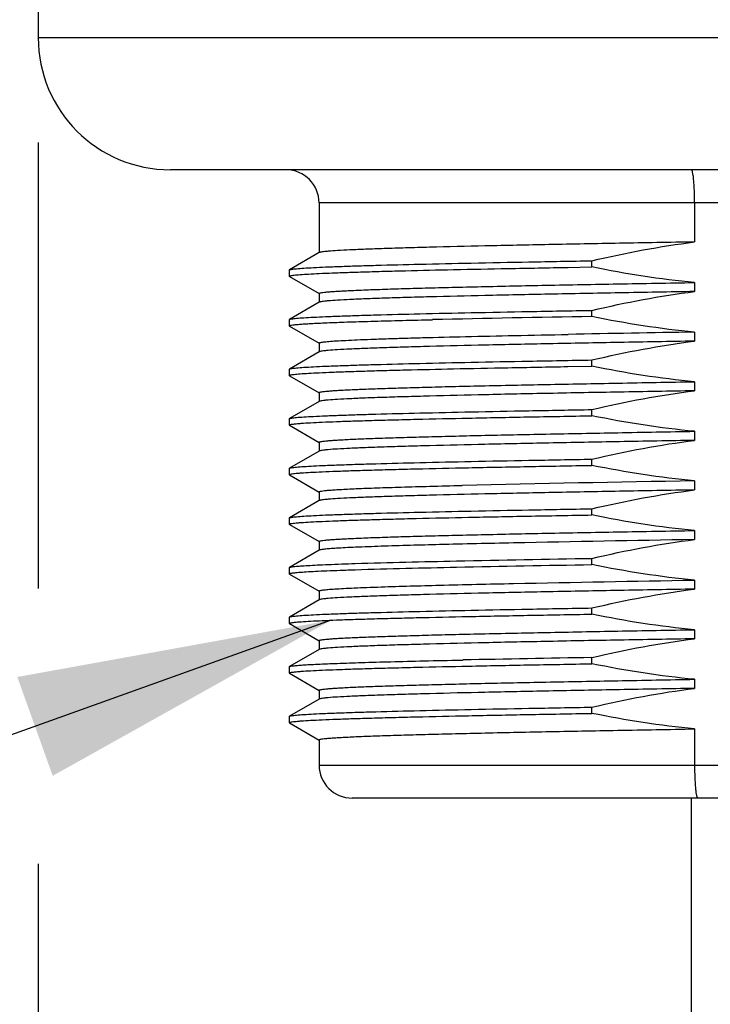
# Model space of a CAD drawing. Units: inches. Extents: x 0.4 to 16.6, y 0.6 to 10.4.
# Drawn here: x 4.9 to 5.3, y 5.1 to 5.7 of the extents above; entities that cross this region are included whole.
import ezdxf

# ---------------------------------------------------------------- set-up
doc = ezdxf.new("R2010")
doc.units = ezdxf.units.IN
doc.header["$LTSCALE"] = 0.935
doc.header["$MEASUREMENT"] = 0
doc.layers.get('0').update_dxf_attribs({"linetype": 'CONTINUOUS'})
for name, color, linetype in [('02___PRT_ALL_AXES', 7, 'CONTINUOUS'), ('NOTES', 7, 'CONTINUOUS'), ('SCHEME_DIMS', 7, 'CONTINUOUS')]:
    doc.layers.add(name, color=color, linetype=linetype)
doc.dimstyles.new('DIMSTYLE_2', dxfattribs={"dimtxt": 0.1, "dimasz": 0.1875, "dimexe": 0.125, "dimexo": 0.0625, "dimgap": 0.1, "dimtad": 0, "dimtih": 1, "dimtoh": 1, "dimdec": 1, "dimlfac": 2, "dimzin": 4, "dimdsep": 46, "dimtxsty": 'STANDARD', "dimblk": '_FILLED', "dimblk1": '_FILLED', "dimblk2": '_FILLED', "dimcen": 0.09, "dimadec": 0, "dimazin": 0, "dimtp": 0.1, "dimtm": 0.1, "dimtfac": 1, "dimtdec": 1, "dimtofl": 0, "dimtmove": 0, "dimatfit": 3, "dimldrblk": '_FILLED', "dimfxl": 1, "dimtolj": 1, "dimtzin": 4, "dimarcsym": 0})
doc.dimstyles.get("Standard").update_dxf_attribs({"dimtxt": 0.1, "dimasz": 0.1875, "dimexe": 0.125, "dimexo": 0.0625, "dimgap": 0.09, "dimtad": 0, "dimtih": 1, "dimtoh": 1, "dimzin": 4, "dimdsep": 46, "dimtxsty": 'STANDARD', "dimblk": '_FILLED', "dimblk1": '_FILLED', "dimblk2": '_FILLED', "dimcen": 0.09, "dimadec": 0, "dimazin": 0, "dimtol": 1, "dimtp": 0.01, "dimtm": 0.01, "dimtfac": 1, "dimtofl": 0, "dimtmove": 0, "dimatfit": 3, "dimldrblk": '_FILLED', "dimfxl": 1, "dimtolj": 1, "dimtzin": 4, "dimarcsym": 0})

# ---------------------------------------------------------------- blocks, each defined once
blk = doc.blocks.new('_FILLED')
at = {"color": 0, "linetype": 'BYBLOCK'}
blk.add_solid([(0, 0), (-1, 0.1667), (-1, -0.1667)], dxfattribs=at)
blk = doc.blocks.new('*D1')
at = {"layer": 'SCHEME_DIMS', "color": 7, "linetype": 'CONTINUOUS'}
for p, q in [((4.86457, 5.58109), (4.86457, 5.3156)), ((5.7504, 5.58109), (5.7504, 4.03828)), ((4.86457, 5.15169), (4.86457, 4.03828)), ((4.86457, 4.16328), (4.46457, 4.16328)), ((5.7504, 4.16328), (6.1504, 4.16328))]:
    blk.add_line(p, q, dxfattribs=at)
at = {"layer": 'SCHEME_DIMS', "color": 7, "linetype": 'CONTINUOUS', "xscale": 0.1875, "yscale": 0.1875, "zscale": 0.1875}
blk.add_blockref('_FILLED', (4.86457, 4.16328), dxfattribs=at)
at = {"layer": 'SCHEME_DIMS', "color": 7, "linetype": 'CONTINUOUS', "xscale": 0.1875, "yscale": 0.1875, "zscale": 0.1875, "rotation": 180}
blk.add_blockref('_FILLED', (5.7504, 4.16328), dxfattribs=at)
at = {"layer": 'SCHEME_DIMS', "color": 7, "linetype": 'CONTINUOUS', "insert": (5.10749, 4.21328), "char_height": 0.1, "width": 0.6, "attachment_point": 2, "line_spacing_factor": 0.9}
blk.add_mtext('45\\P[1.77]', dxfattribs=at)

msp = doc.modelspace()

# ---------------------------------------------------------------- linework, layer by layer
at = {"color": 7, "linetype": 'CONTINUOUS'}
for p, q in [((5.58308, 5.54517), (5.0319, 5.54517)), ((5.25564, 5.54517), (5.25564, 5.5219)), ((5.03202, 5.51555), (5.01429, 5.50531)), ((5.01418, 5.50518), (5.01418, 5.50149)), ((5.01429, 5.50136), (5.03202, 5.49112)), ((5.03202, 5.48602), (5.01429, 5.47578)), ((5.01418, 5.47565), (5.01418, 5.47196)), ((5.01429, 5.47183), (5.03202, 5.4616)), ((5.03202, 5.45649), (5.01429, 5.44626)), ((5.01418, 5.44613), (5.01418, 5.44244)), ((5.01429, 5.4423), (5.03202, 5.43207)), ((5.03202, 5.42697), (5.01429, 5.41673)), ((5.01418, 5.4166), (5.01418, 5.41291)), ((5.01429, 5.41278), (5.03202, 5.40254)), ((5.03202, 5.39744), (5.01429, 5.3872)), ((5.01418, 5.38707), (5.01418, 5.38338)), ((5.01429, 5.38325), (5.03202, 5.37301)), ((5.03202, 5.36791), (5.01429, 5.35767)), ((5.01418, 5.35754), (5.01418, 5.35385)), ((5.01429, 5.35372), (5.03202, 5.34349)), ((5.03202, 5.33838), (5.01429, 5.32815)), ((5.01418, 5.32802), (5.01418, 5.32432)), ((5.01429, 5.32419), (5.03202, 5.31396)), ((5.03202, 5.30886), (5.01429, 5.29862)), ((5.01418, 5.29849), (5.01418, 5.2948)), ((5.01429, 5.29467), (5.03202, 5.28443)), ((5.03202, 5.27933), (5.01429, 5.26909)), ((5.01418, 5.26896), (5.01418, 5.26527)), ((5.01429, 5.26514), (5.03202, 5.2549)), ((5.03202, 5.2498), (5.01429, 5.23956)), ((5.01418, 5.23943), (5.01418, 5.23574)), ((5.01429, 5.23561), (5.03202, 5.22537)), ((5.25564, 5.23201), (5.25564, 5.21052)), ((5.0319, 5.21052), (5.58308, 5.21052)), ((5.56339, 5.19084), (5.05158, 5.19084))]:
    msp.add_line(p, q, dxfattribs=at)
for centre, start, end in [((5.01221, 5.54517), 0, 90), ((5.05158, 5.21052), 180, 270)]:
    msp.add_arc(centre, 0.01969, start, end, dxfattribs=at)
for points, knots in [([(5.25564, 5.54517), (5.25564, 5.54768), (5.25557, 5.55134), (5.25535, 5.55598), (5.25512, 5.55893), (5.25487, 5.56133), (5.25455, 5.56318), (5.2543, 5.56421), (5.25397, 5.56485), (5.2538, 5.56485)], [0, 0, 0, 0, 0.378745, 0.549787, 0.699768, 0.8232, 0.915568, 0.974112, 1, 1, 1, 1]), ([(5.25564, 5.21052), (5.25564, 5.208), (5.2557, 5.20435), (5.25593, 5.19971), (5.25616, 5.19675), (5.25642, 5.19436), (5.25675, 5.19251), (5.25701, 5.19146), (5.25736, 5.19084), (5.25754, 5.19084)], [0, 0, 0, 0, 0.378332, 0.549183, 0.698993, 0.822297, 0.914627, 0.973336, 1, 1, 1, 1])]:
    msp.add_open_spline(points, degree=3, knots=knots, dxfattribs=at)
at = {"layer": '02___PRT_ALL_AXES', "color": 7, "linetype": 'CONTINUOUS'}
for p, q in [((4.86457, 5.86013), (4.86457, 5.64359)), ((4.86457, 5.64359), (5.7504, 5.64359)), ((5.67166, 5.56485), (4.94331, 5.56485)), ((5.0319, 5.54517), (5.0319, 5.51541)), ((5.1945, 5.50701), (5.1945, 5.5107)), ((5.01418, 5.50518), (5.01429, 5.50531)), ((5.18026, 5.50676), (5.1945, 5.50701)), ((5.01429, 5.50136), (5.01418, 5.50149)), ((5.25564, 5.49775), (5.25564, 5.49237)), ((5.0319, 5.49126), (5.0319, 5.48588)), ((5.1945, 5.47749), (5.1945, 5.48118)), ((5.01418, 5.47565), (5.01429, 5.47578)), ((5.09524, 5.47554), (5.09952, 5.47564)), ((5.01429, 5.47183), (5.01418, 5.47196)), ((5.25564, 5.46823), (5.25564, 5.46285)), ((5.0319, 5.46173), (5.0319, 5.45635)), ((5.1945, 5.44796), (5.1945, 5.45165)), ((5.01418, 5.44613), (5.01429, 5.44626)), ((5.18014, 5.44771), (5.1945, 5.44796)), ((5.01429, 5.4423), (5.01418, 5.44244)), ((5.25564, 5.4387), (5.25564, 5.43332)), ((5.0319, 5.43221), (5.0319, 5.42683)), ((5.1945, 5.41843), (5.1945, 5.42212)), ((5.01418, 5.4166), (5.01429, 5.41673)), ((5.01429, 5.41278), (5.01418, 5.41291)), ((5.25564, 5.40917), (5.25564, 5.40379)), ((5.0319, 5.40268), (5.0319, 5.3973)), ((5.01418, 5.38707), (5.01429, 5.3872)), ((5.1945, 5.3889), (5.1945, 5.39259)), ((5.01429, 5.38325), (5.01418, 5.38338)), ((5.11693, 5.37695), (5.11719, 5.37695)), ((5.25564, 5.37964), (5.25564, 5.37426)), ((5.0319, 5.37315), (5.0319, 5.36777)), ((5.01418, 5.35754), (5.01429, 5.35767)), ((5.1945, 5.35938), (5.1945, 5.36307)), ((5.01429, 5.35372), (5.01418, 5.35385)), ((5.25564, 5.35012), (5.25564, 5.34474)), ((5.0319, 5.34362), (5.0319, 5.33824)), ((5.1945, 5.32985), (5.1945, 5.33354)), ((5.01418, 5.32802), (5.01429, 5.32815)), ((5.01429, 5.32419), (5.01418, 5.32432)), ((5.25564, 5.32059), (5.25564, 5.31521)), ((5.0319, 5.3141), (5.0319, 5.30872)), ((5.1945, 5.30032), (5.1945, 5.30401)), ((5.01418, 5.29849), (5.01429, 5.29862)), ((5.01429, 5.29467), (5.01418, 5.2948)), ((5.25564, 5.29106), (5.25564, 5.28568)), ((5.0319, 5.28457), (5.0319, 5.27919)), ((5.11655, 5.27301), (5.11743, 5.27303)), ((5.11743, 5.27303), (5.11768, 5.27304)), ((5.1945, 5.27079), (5.1945, 5.27448)), ((5.01418, 5.26896), (5.01429, 5.26909)), ((5.01429, 5.26514), (5.01418, 5.26527)), ((5.25564, 5.26153), (5.25564, 5.25615)), ((5.0319, 5.25504), (5.0319, 5.24966)), ((5.1945, 5.24127), (5.1945, 5.24496)), ((5.01418, 5.23943), (5.01429, 5.23956)), ((5.01429, 5.23561), (5.01418, 5.23574)), ((5.0319, 5.22551), (5.0319, 5.21052)), ((5.25374, 4.66328), (5.25374, 5.19084))]:
    msp.add_line(p, q, dxfattribs=at)
for centre, radius, start, end in [((4.94331, 5.64359), 0.07874, 180, 270), ((5.46438, -10.85758), 16.3373, 90.946551, 91.279689), ((5.89611, -31.96483), 37.43854, 90.980217, 91.095476), ((5.57681, -14.69641), 20.07862, 90.916531, 91.311672), ((5.526, -14.33548), 19.61277, 90.968501, 91.192953)]:
    msp.add_arc(centre, radius, start, end, dxfattribs=at)
for points, knots in [([(5.25564, 5.5219), (5.24071, 5.52164), (5.21177, 5.52113), (5.17013, 5.52035), (5.13241, 5.51957), (5.10393, 5.5189), (5.08389, 5.51835), (5.07118, 5.51796), (5.06016, 5.51757), (5.05091, 5.51718), (5.04349, 5.51679), (5.03847, 5.51646), (5.03542, 5.51617), (5.03384, 5.51598), (5.03276, 5.51579), (5.0322, 5.51565), (5.03202, 5.51555)], [0, 0, 0, 0, 0.200172, 0.388038, 0.558253, 0.705971, 0.77005, 0.826987, 0.876372, 0.917858, 0.951151, 0.976022, 0.985246, 0.992313, 0.997222, 1, 1, 1, 1]), ([(5.01429, 5.50531), (5.01444, 5.5054), (5.01489, 5.50552), (5.01575, 5.50568), (5.01699, 5.50584), (5.01937, 5.50608), (5.02328, 5.50637), (5.02906, 5.5067), (5.03627, 5.50703), (5.04487, 5.50736), (5.05483, 5.50769), (5.07064, 5.50816), (5.09335, 5.50873), (5.12379, 5.5094), (5.15799, 5.51006), (5.18198, 5.51049), (5.1945, 5.5107)], [0, 0, 0, 0, 0.002821, 0.007662, 0.014559, 0.023511, 0.047558, 0.079708, 0.119795, 0.167626, 0.222949, 0.285488, 0.430885, 0.600828, 0.791851, 1, 1, 1, 1]), ([(5.01418, 5.50149), (5.01418, 5.50157), (5.01449, 5.50172), (5.01499, 5.50185), (5.01593, 5.50201), (5.01717, 5.50217), (5.0188, 5.50233), (5.02165, 5.50256), (5.02611, 5.50285), (5.03248, 5.50317), (5.0402, 5.50349), (5.04924, 5.50382), (5.05955, 5.50415), (5.07108, 5.50447), (5.08872, 5.50493), (5.11334, 5.50549), (5.14562, 5.50613), (5.16836, 5.50655), (5.18026, 5.50676)], [0, 0, 0, 0, 0.001468, 0.004866, 0.010372, 0.01801, 0.02778, 0.039675, 0.069796, 0.108236, 0.154811, 0.209298, 0.271425, 0.340895, 0.417361, 0.589761, 0.785226, 1, 1, 1, 1]), ([(5.0319, 5.49126), (5.0319, 5.49137), (5.03236, 5.49155), (5.03305, 5.4917), (5.03439, 5.49191), (5.03616, 5.4921), (5.03846, 5.4923), (5.04126, 5.4925), (5.04455, 5.4927), (5.04991, 5.49298), (5.0578, 5.49333), (5.06866, 5.49373), (5.08129, 5.49413), (5.0956, 5.49453), (5.1115, 5.49493), (5.13549, 5.49549), (5.16846, 5.49617), (5.21087, 5.49697), (5.24039, 5.49749), (5.25564, 5.49775)], [0, 0, 0, 0, 0.001461, 0.005015, 0.010811, 0.018859, 0.029154, 0.041682, 0.056424, 0.07335, 0.113631, 0.162236, 0.218801, 0.282908, 0.354078, 0.431783, 0.604437, 0.795735, 1, 1, 1, 1]), ([(5.25564, 5.49237), (5.24071, 5.49212), (5.21177, 5.49161), (5.17013, 5.49082), (5.13241, 5.49005), (5.10393, 5.48938), (5.08389, 5.48882), (5.07118, 5.48843), (5.06016, 5.48804), (5.05091, 5.48765), (5.04349, 5.48727), (5.03847, 5.48693), (5.03542, 5.48664), (5.03384, 5.48645), (5.03276, 5.48626), (5.0322, 5.48612), (5.03202, 5.48602)], [0, 0, 0, 0, 0.200175, 0.38804, 0.558254, 0.705973, 0.770053, 0.826989, 0.876374, 0.91786, 0.951153, 0.976023, 0.985246, 0.992314, 0.997222, 1, 1, 1, 1]), ([(5.01429, 5.47578), (5.01444, 5.47587), (5.01489, 5.47599), (5.01575, 5.47615), (5.01699, 5.47631), (5.01937, 5.47656), (5.02328, 5.47684), (5.02906, 5.47717), (5.03627, 5.4775), (5.04487, 5.47783), (5.05483, 5.47816), (5.07064, 5.47863), (5.09335, 5.47921), (5.12379, 5.47987), (5.15799, 5.48053), (5.18198, 5.48096), (5.1945, 5.48118)], [0, 0, 0, 0, 0.002821, 0.007662, 0.014559, 0.023511, 0.047558, 0.079708, 0.119795, 0.167626, 0.222949, 0.285488, 0.430885, 0.600828, 0.791851, 1, 1, 1, 1]), ([(5.01418, 5.47196), (5.01418, 5.47201), (5.0143, 5.47212), (5.01474, 5.47227), (5.01573, 5.47246), (5.01738, 5.47267), (5.0197, 5.47288), (5.02267, 5.4731), (5.02628, 5.47332), (5.03053, 5.47354), (5.03744, 5.47386), (5.04759, 5.47424), (5.06151, 5.47468), (5.07765, 5.47512), (5.08915, 5.4754), (5.09524, 5.47554)], [0, 0, 0, 0, 0.001715, 0.005075, 0.017642, 0.038238, 0.066874, 0.103512, 0.14809, 0.200502, 0.26063, 0.403513, 0.575437, 0.774866, 1, 1, 1, 1]), ([(5.0319, 5.46173), (5.0319, 5.46181), (5.03216, 5.46196), (5.03262, 5.46208), (5.03345, 5.46224), (5.03456, 5.46239), (5.036, 5.46255), (5.03854, 5.46278), (5.0425, 5.46305), (5.04817, 5.46337), (5.05504, 5.46368), (5.06309, 5.464), (5.07228, 5.46432), (5.08255, 5.46463), (5.0983, 5.46508), (5.12033, 5.46562), (5.14926, 5.46625), (5.16965, 5.46666), (5.18034, 5.46686)], [0, 0, 0, 0, 0.001523, 0.004928, 0.010417, 0.018023, 0.027746, 0.039581, 0.069549, 0.107805, 0.15417, 0.208445, 0.270367, 0.339659, 0.415995, 0.58835, 0.784236, 1, 1, 1, 1]), ([(5.25564, 5.46285), (5.24071, 5.46259), (5.21177, 5.46208), (5.17013, 5.4613), (5.13241, 5.46052), (5.10392, 5.45985), (5.08389, 5.4593), (5.07118, 5.4589), (5.06016, 5.45851), (5.05091, 5.45812), (5.04349, 5.45774), (5.03847, 5.4574), (5.03542, 5.45711), (5.03384, 5.45693), (5.03276, 5.45674), (5.0322, 5.4566), (5.03202, 5.45649)], [0, 0, 0, 0, 0.200179, 0.388049, 0.558263, 0.705975, 0.770052, 0.826987, 0.876372, 0.917857, 0.951151, 0.976021, 0.985245, 0.992313, 0.997222, 1, 1, 1, 1]), ([(5.01429, 5.44626), (5.01444, 5.44634), (5.01489, 5.44646), (5.01575, 5.44662), (5.01699, 5.44678), (5.01937, 5.44703), (5.02328, 5.44731), (5.02906, 5.44764), (5.03627, 5.44797), (5.04487, 5.4483), (5.05483, 5.44864), (5.07064, 5.44911), (5.09335, 5.44968), (5.12379, 5.45034), (5.15799, 5.451), (5.18198, 5.45143), (5.1945, 5.45165)], [0, 0, 0, 0, 0.002821, 0.007662, 0.014559, 0.023511, 0.047558, 0.079708, 0.119795, 0.167626, 0.222949, 0.285488, 0.430885, 0.600828, 0.791851, 1, 1, 1, 1]), ([(5.01418, 5.44244), (5.01418, 5.44252), (5.01449, 5.44267), (5.01499, 5.44279), (5.01593, 5.44296), (5.01717, 5.44311), (5.01879, 5.44328), (5.02165, 5.44351), (5.0261, 5.44379), (5.03246, 5.44411), (5.04018, 5.44444), (5.04922, 5.44476), (5.05952, 5.44509), (5.07104, 5.44542), (5.08866, 5.44587), (5.11327, 5.44643), (5.14553, 5.44708), (5.16825, 5.44749), (5.18014, 5.44771)], [0, 0, 0, 0, 0.001468, 0.004866, 0.010372, 0.018009, 0.027778, 0.039672, 0.069792, 0.108229, 0.154801, 0.209284, 0.271408, 0.340876, 0.41734, 0.589739, 0.78521, 1, 1, 1, 1]), ([(5.0319, 5.43221), (5.0319, 5.43232), (5.03236, 5.43249), (5.03305, 5.43265), (5.03439, 5.43285), (5.03616, 5.43304), (5.03846, 5.43324), (5.04126, 5.43344), (5.04455, 5.43364), (5.04991, 5.43393), (5.0578, 5.43427), (5.06866, 5.43467), (5.08129, 5.43507), (5.0956, 5.43547), (5.11149, 5.43588), (5.13549, 5.43643), (5.16845, 5.43712), (5.21087, 5.43791), (5.24039, 5.43843), (5.25564, 5.4387)], [0, 0, 0, 0, 0.001461, 0.005015, 0.01081, 0.018859, 0.029153, 0.041681, 0.056423, 0.073349, 0.11363, 0.162234, 0.218798, 0.282902, 0.354069, 0.431771, 0.604425, 0.795727, 1, 1, 1, 1]), ([(5.25564, 5.43332), (5.24071, 5.43306), (5.21177, 5.43255), (5.17013, 5.43177), (5.13241, 5.43099), (5.10392, 5.43032), (5.08389, 5.42977), (5.07118, 5.42938), (5.06016, 5.42899), (5.05091, 5.4286), (5.04349, 5.42821), (5.03847, 5.42788), (5.03542, 5.42759), (5.03384, 5.4274), (5.03276, 5.42721), (5.0322, 5.42707), (5.03202, 5.42697)], [0, 0, 0, 0, 0.200177, 0.388045, 0.55826, 0.705976, 0.770054, 0.826989, 0.876373, 0.917858, 0.951151, 0.976021, 0.985245, 0.992313, 0.997222, 1, 1, 1, 1]), ([(5.01429, 5.41673), (5.01444, 5.41681), (5.01489, 5.41693), (5.01575, 5.4171), (5.01699, 5.41726), (5.01937, 5.4175), (5.02328, 5.41779), (5.02906, 5.41811), (5.03627, 5.41844), (5.04487, 5.41878), (5.05483, 5.41911), (5.07064, 5.41958), (5.09335, 5.42015), (5.12379, 5.42081), (5.15799, 5.42148), (5.18198, 5.4219), (5.1945, 5.42212)], [0, 0, 0, 0, 0.002821, 0.007662, 0.014559, 0.023511, 0.047558, 0.079708, 0.119795, 0.167626, 0.222949, 0.285488, 0.430885, 0.600828, 0.791851, 1, 1, 1, 1]), ([(5.01418, 5.41291), (5.01418, 5.413), (5.01453, 5.41315), (5.01507, 5.41328), (5.0161, 5.41346), (5.01746, 5.41362), (5.01924, 5.41379), (5.02238, 5.41403), (5.02725, 5.41433), (5.03423, 5.41467), (5.04269, 5.41501), (5.05257, 5.41535), (5.06383, 5.41569), (5.0764, 5.41603), (5.09558, 5.41651), (5.12228, 5.41709), (5.15718, 5.41777), (5.18169, 5.41821), (5.1945, 5.41843)], [0, 0, 0, 0, 0.001454, 0.004875, 0.010431, 0.018142, 0.028006, 0.040016, 0.070422, 0.109201, 0.156153, 0.211024, 0.273522, 0.343311, 0.420016, 0.592478, 0.787211, 1, 1, 1, 1]), ([(5.0319, 5.40268), (5.0319, 5.40279), (5.03236, 5.40296), (5.03305, 5.40312), (5.03439, 5.40332), (5.03616, 5.40351), (5.03846, 5.40371), (5.04126, 5.40391), (5.04455, 5.40411), (5.04991, 5.4044), (5.0578, 5.40474), (5.06865, 5.40514), (5.08129, 5.40554), (5.0956, 5.40595), (5.11149, 5.40635), (5.13549, 5.40691), (5.16845, 5.40759), (5.21087, 5.40839), (5.24039, 5.40891), (5.25564, 5.40917)], [0, 0, 0, 0, 0.00146, 0.005015, 0.01081, 0.018859, 0.029153, 0.041681, 0.056423, 0.073349, 0.113629, 0.162232, 0.218796, 0.282902, 0.354071, 0.431774, 0.604428, 0.795729, 1, 1, 1, 1]), ([(5.25564, 5.40379), (5.24071, 5.40353), (5.21177, 5.40302), (5.17013, 5.40224), (5.13241, 5.40146), (5.10393, 5.40079), (5.08389, 5.40024), (5.07118, 5.39985), (5.06016, 5.39946), (5.05091, 5.39907), (5.04349, 5.39868), (5.03847, 5.39835), (5.03542, 5.39806), (5.03384, 5.39787), (5.03276, 5.39768), (5.0322, 5.39754), (5.03202, 5.39744)], [0, 0, 0, 0, 0.200173, 0.388036, 0.558253, 0.705972, 0.770052, 0.826989, 0.876374, 0.91786, 0.951153, 0.976023, 0.985246, 0.992314, 0.997222, 1, 1, 1, 1]), ([(5.01418, 5.38338), (5.01418, 5.38347), (5.01453, 5.38362), (5.01507, 5.38375), (5.0161, 5.38393), (5.01746, 5.38409), (5.01924, 5.38426), (5.02238, 5.38451), (5.02725, 5.3848), (5.03423, 5.38514), (5.04269, 5.38548), (5.05257, 5.38582), (5.06383, 5.38616), (5.0764, 5.3865), (5.09558, 5.38698), (5.12228, 5.38756), (5.15718, 5.38824), (5.18169, 5.38868), (5.1945, 5.3889)], [0, 0, 0, 0, 0.001454, 0.004875, 0.010431, 0.018142, 0.028006, 0.040016, 0.070422, 0.109201, 0.156153, 0.211024, 0.273522, 0.343311, 0.420016, 0.592478, 0.787211, 1, 1, 1, 1]), ([(5.01429, 5.3872), (5.01444, 5.38729), (5.01489, 5.38741), (5.01575, 5.38757), (5.01699, 5.38773), (5.01937, 5.38797), (5.02328, 5.38826), (5.02906, 5.38859), (5.03627, 5.38892), (5.04487, 5.38925), (5.05483, 5.38958), (5.07064, 5.39005), (5.09335, 5.39062), (5.12379, 5.39128), (5.15799, 5.39195), (5.18198, 5.39238), (5.1945, 5.39259)], [0, 0, 0, 0, 0.002821, 0.007662, 0.014559, 0.023511, 0.047558, 0.079708, 0.119795, 0.167626, 0.222949, 0.285488, 0.430885, 0.600828, 0.791851, 1, 1, 1, 1]), ([(5.0319, 5.37315), (5.0319, 5.3732), (5.03203, 5.37331), (5.03249, 5.37347), (5.03353, 5.37368), (5.03527, 5.3739), (5.03772, 5.37413), (5.04085, 5.37436), (5.04466, 5.37459), (5.04913, 5.37483), (5.0564, 5.37516), (5.06706, 5.37556), (5.08166, 5.37603), (5.09856, 5.3765), (5.11057, 5.3768), (5.11693, 5.37695)], [0, 0, 0, 0, 0.001733, 0.00512, 0.017771, 0.038493, 0.06729, 0.104118, 0.148902, 0.201524, 0.261853, 0.405037, 0.576995, 0.77599, 1, 1, 1, 1]), ([(5.25564, 5.37426), (5.24071, 5.37401), (5.21177, 5.3735), (5.17013, 5.37271), (5.13241, 5.37194), (5.10392, 5.37126), (5.08389, 5.37071), (5.07118, 5.37032), (5.06016, 5.36993), (5.05091, 5.36954), (5.04349, 5.36916), (5.03847, 5.36882), (5.03542, 5.36853), (5.03384, 5.36834), (5.03276, 5.36815), (5.0322, 5.36801), (5.03202, 5.36791)], [0, 0, 0, 0, 0.200178, 0.388047, 0.558261, 0.705974, 0.770053, 0.826988, 0.876373, 0.917859, 0.951151, 0.976022, 0.985246, 0.992313, 0.997222, 1, 1, 1, 1]), ([(5.01418, 5.35385), (5.01418, 5.35394), (5.01453, 5.3541), (5.01507, 5.35423), (5.0161, 5.3544), (5.01746, 5.35456), (5.01924, 5.35473), (5.02238, 5.35498), (5.02725, 5.35527), (5.03423, 5.35561), (5.04269, 5.35595), (5.05257, 5.35629), (5.06383, 5.35663), (5.0764, 5.35698), (5.09558, 5.35745), (5.12228, 5.35804), (5.15718, 5.35872), (5.18169, 5.35915), (5.1945, 5.35938)], [0, 0, 0, 0, 0.001454, 0.004875, 0.010431, 0.018142, 0.028006, 0.040016, 0.070422, 0.109201, 0.156153, 0.211024, 0.273522, 0.343311, 0.420016, 0.592478, 0.787211, 1, 1, 1, 1]), ([(5.01429, 5.35767), (5.01444, 5.35776), (5.01489, 5.35788), (5.01575, 5.35804), (5.01699, 5.3582), (5.01937, 5.35844), (5.02328, 5.35873), (5.02906, 5.35906), (5.03627, 5.35939), (5.04487, 5.35972), (5.05483, 5.36005), (5.07064, 5.36052), (5.09335, 5.3611), (5.12379, 5.36176), (5.15799, 5.36242), (5.18198, 5.36285), (5.1945, 5.36307)], [0, 0, 0, 0, 0.002821, 0.007662, 0.014559, 0.023511, 0.047558, 0.079708, 0.119795, 0.167626, 0.222949, 0.285488, 0.430885, 0.600828, 0.791851, 1, 1, 1, 1]), ([(5.0319, 5.34362), (5.0319, 5.34373), (5.03236, 5.34391), (5.03305, 5.34407), (5.03439, 5.34427), (5.03615, 5.34446), (5.03846, 5.34466), (5.04125, 5.34486), (5.04455, 5.34506), (5.04991, 5.34534), (5.0578, 5.34569), (5.06865, 5.34609), (5.08128, 5.34649), (5.0956, 5.34689), (5.11149, 5.34729), (5.13549, 5.34785), (5.16845, 5.34853), (5.21086, 5.34933), (5.24039, 5.34985), (5.25564, 5.35012)], [0, 0, 0, 0, 0.001458, 0.00501, 0.010803, 0.018849, 0.029141, 0.041667, 0.056407, 0.073331, 0.11361, 0.162212, 0.218776, 0.282881, 0.35405, 0.431754, 0.604411, 0.79572, 1, 1, 1, 1]), ([(5.06882, 5.34071), (5.06377, 5.34053), (5.05666, 5.34027), (5.04785, 5.33986), (5.0427, 5.33957), (5.03857, 5.33929), (5.03546, 5.33901), (5.03351, 5.33878), (5.03248, 5.33856), (5.03214, 5.33845), (5.03202, 5.33838)], [0, 0, 0, 0, 0.410886, 0.577494, 0.717218, 0.829607, 0.914266, 0.971, 0.988916, 1, 1, 1, 1]), ([(5.25564, 5.34474), (5.21968, 5.34411), (5.169, 5.34321), (5.10673, 5.34183), (5.08042, 5.3411), (5.06882, 5.34071)], [0, 0, 0, 0, 0.577433, 0.813701, 1, 1, 1, 1]), ([(5.01429, 5.32815), (5.01441, 5.32822), (5.01477, 5.32832), (5.01585, 5.32854), (5.01792, 5.32878), (5.02121, 5.32906), (5.02561, 5.32934), (5.0311, 5.32963), (5.0405, 5.33004), (5.04808, 5.3303), (5.05348, 5.33048)], [0, 0, 0, 0, 0.010662, 0.028221, 0.084433, 0.168794, 0.281097, 0.420943, 0.587872, 1, 1, 1, 1]), ([(5.05348, 5.33048), (5.07358, 5.33112), (5.12058, 5.3322), (5.16759, 5.33307), (5.1945, 5.33354)], [0, 0, 0, 0, 0.42775, 1, 1, 1, 1]), ([(5.05348, 5.32679), (5.07358, 5.32743), (5.12058, 5.32851), (5.16759, 5.32938), (5.1945, 5.32985)], [0, 0, 0, 0, 0.42775, 1, 1, 1, 1]), ([(5.01418, 5.32432), (5.01418, 5.3244), (5.01444, 5.32454), (5.01489, 5.32466), (5.0157, 5.32481), (5.01679, 5.32496), (5.0182, 5.32511), (5.02069, 5.32533), (5.02458, 5.32559), (5.03014, 5.32589), (5.03689, 5.32619), (5.0448, 5.3265), (5.05046, 5.32669), (5.05348, 5.32679)], [0, 0, 0, 0, 0.005566, 0.018119, 0.038383, 0.06646, 0.10236, 0.146066, 0.256775, 0.398172, 0.569728, 0.77069, 1, 1, 1, 1]), ([(5.0319, 5.3141), (5.0319, 5.31417), (5.03214, 5.31431), (5.03256, 5.31443), (5.03332, 5.31459), (5.03488, 5.3148), (5.03758, 5.31507), (5.04166, 5.31536), (5.04689, 5.31566), (5.05324, 5.31597), (5.06067, 5.31627), (5.06599, 5.31646), (5.06882, 5.31656)], [0, 0, 0, 0, 0.005741, 0.018372, 0.038678, 0.066777, 0.146386, 0.257075, 0.398429, 0.569924, 0.770801, 1, 1, 1, 1]), ([(5.06882, 5.31656), (5.08042, 5.31695), (5.10673, 5.31768), (5.169, 5.31907), (5.21968, 5.31996), (5.25564, 5.32059)], [0, 0, 0, 0, 0.186299, 0.422567, 1, 1, 1, 1]), ([(5.25564, 5.31521), (5.24071, 5.31495), (5.21177, 5.31444), (5.17013, 5.31366), (5.13241, 5.31288), (5.10393, 5.31221), (5.08389, 5.31166), (5.07118, 5.31127), (5.06016, 5.31087), (5.05091, 5.31049), (5.04349, 5.3101), (5.03847, 5.30976), (5.03542, 5.30948), (5.03384, 5.30929), (5.03276, 5.3091), (5.0322, 5.30896), (5.03202, 5.30886)], [0, 0, 0, 0, 0.200171, 0.388036, 0.558253, 0.705972, 0.770052, 0.826989, 0.876374, 0.91786, 0.951153, 0.976023, 0.985246, 0.992314, 0.997222, 1, 1, 1, 1]), ([(5.01418, 5.2948), (5.01418, 5.29488), (5.01453, 5.29504), (5.01507, 5.29517), (5.0161, 5.29535), (5.01746, 5.29551), (5.01924, 5.29568), (5.02238, 5.29592), (5.02725, 5.29622), (5.03423, 5.29656), (5.04269, 5.2969), (5.05257, 5.29724), (5.06383, 5.29758), (5.0764, 5.29792), (5.09558, 5.2984), (5.12228, 5.29898), (5.15718, 5.29966), (5.18169, 5.3001), (5.1945, 5.30032)], [0, 0, 0, 0, 0.001454, 0.004875, 0.010431, 0.018142, 0.028006, 0.040016, 0.070422, 0.109201, 0.156153, 0.211024, 0.273522, 0.343311, 0.420016, 0.592478, 0.787211, 1, 1, 1, 1]), ([(5.01429, 5.29862), (5.01444, 5.2987), (5.01489, 5.29882), (5.01575, 5.29899), (5.01699, 5.29914), (5.01937, 5.29939), (5.02328, 5.29968), (5.02906, 5.3), (5.03627, 5.30033), (5.04487, 5.30067), (5.05483, 5.301), (5.07064, 5.30147), (5.09335, 5.30204), (5.12379, 5.3027), (5.15799, 5.30337), (5.18198, 5.30379), (5.1945, 5.30401)], [0, 0, 0, 0, 0.002821, 0.007662, 0.014559, 0.023511, 0.047558, 0.079708, 0.119795, 0.167626, 0.222949, 0.285488, 0.430885, 0.600828, 0.791851, 1, 1, 1, 1]), ([(5.0319, 5.28457), (5.0319, 5.28468), (5.03236, 5.28485), (5.03305, 5.28501), (5.03439, 5.28521), (5.03616, 5.2854), (5.03847, 5.2856), (5.04126, 5.2858), (5.04455, 5.286), (5.04992, 5.28629), (5.05781, 5.28663), (5.06866, 5.28703), (5.08129, 5.28743), (5.09561, 5.28784), (5.1115, 5.28824), (5.1355, 5.2888), (5.16846, 5.28948), (5.21087, 5.29028), (5.24039, 5.2908), (5.25564, 5.29106)], [0, 0, 0, 0, 0.001464, 0.005022, 0.010821, 0.018873, 0.02917, 0.041701, 0.056445, 0.073373, 0.113657, 0.162264, 0.21883, 0.282938, 0.354108, 0.431811, 0.60446, 0.795747, 1, 1, 1, 1]), ([(5.25564, 5.28568), (5.24071, 5.28542), (5.21177, 5.28491), (5.17013, 5.28413), (5.13241, 5.28335), (5.10392, 5.28268), (5.08389, 5.28213), (5.07118, 5.28174), (5.06016, 5.28135), (5.05091, 5.28096), (5.04349, 5.28057), (5.03847, 5.28024), (5.03542, 5.27995), (5.03384, 5.27976), (5.03276, 5.27957), (5.0322, 5.27943), (5.03202, 5.27933)], [0, 0, 0, 0, 0.200177, 0.388045, 0.558259, 0.705975, 0.770054, 0.82699, 0.876375, 0.91786, 0.951152, 0.976023, 0.985246, 0.992313, 0.997222, 1, 1, 1, 1]), ([(5.01418, 5.26527), (5.01418, 5.26536), (5.01453, 5.26551), (5.01507, 5.26564), (5.0161, 5.26582), (5.01746, 5.26598), (5.01924, 5.26615), (5.02238, 5.2664), (5.02725, 5.26669), (5.03423, 5.26703), (5.04269, 5.26737), (5.05257, 5.26771), (5.06383, 5.26805), (5.0764, 5.26839), (5.09558, 5.26887), (5.12228, 5.26945), (5.15718, 5.27013), (5.18169, 5.27057), (5.1945, 5.27079)], [0, 0, 0, 0, 0.001454, 0.004875, 0.010431, 0.018142, 0.028006, 0.040016, 0.070422, 0.109201, 0.156153, 0.211024, 0.273522, 0.343311, 0.420016, 0.592478, 0.787211, 1, 1, 1, 1]), ([(5.01429, 5.26909), (5.01454, 5.26923), (5.01538, 5.26939), (5.01698, 5.26963), (5.0194, 5.26986), (5.02259, 5.2701), (5.02655, 5.27034), (5.03335, 5.27068), (5.04368, 5.2711), (5.0582, 5.27158), (5.07543, 5.27206), (5.09518, 5.27255), (5.10917, 5.27286), (5.11655, 5.27301)], [0, 0, 0, 0, 0.008378, 0.024355, 0.047987, 0.079239, 0.118049, 0.164307, 0.278669, 0.421099, 0.590066, 0.783738, 1, 1, 1, 1]), ([(5.0319, 5.25504), (5.0319, 5.25515), (5.03236, 5.25533), (5.03305, 5.25548), (5.03438, 5.25568), (5.03615, 5.25588), (5.03846, 5.25608), (5.04125, 5.25627), (5.04454, 5.25647), (5.04991, 5.25676), (5.0578, 5.25711), (5.06865, 5.25751), (5.08128, 5.25791), (5.09559, 5.25831), (5.11149, 5.25871), (5.13548, 5.25927), (5.16845, 5.25995), (5.21086, 5.26075), (5.24039, 5.26127), (5.25564, 5.26153)], [0, 0, 0, 0, 0.001457, 0.005007, 0.010798, 0.018843, 0.029133, 0.041658, 0.056397, 0.07332, 0.113597, 0.162198, 0.218761, 0.282868, 0.354039, 0.431745, 0.604405, 0.795716, 1, 1, 1, 1]), ([(5.25564, 5.25615), (5.24071, 5.2559), (5.21177, 5.25538), (5.17013, 5.2546), (5.13241, 5.25383), (5.10392, 5.25315), (5.08389, 5.2526), (5.07118, 5.25221), (5.06016, 5.25182), (5.05091, 5.25143), (5.04349, 5.25105), (5.03847, 5.25071), (5.03542, 5.25042), (5.03384, 5.25023), (5.03276, 5.25004), (5.0322, 5.2499), (5.03202, 5.2498)], [0, 0, 0, 0, 0.200179, 0.388049, 0.558264, 0.705977, 0.770054, 0.826988, 0.876372, 0.917857, 0.951151, 0.976021, 0.985245, 0.992313, 0.997222, 1, 1, 1, 1]), ([(5.01418, 5.23574), (5.01418, 5.23583), (5.01453, 5.23599), (5.01507, 5.23612), (5.0161, 5.23629), (5.01746, 5.23645), (5.01924, 5.23662), (5.02238, 5.23687), (5.02725, 5.23716), (5.03423, 5.2375), (5.04269, 5.23784), (5.05257, 5.23818), (5.06383, 5.23852), (5.0764, 5.23887), (5.09558, 5.23934), (5.12228, 5.23993), (5.15718, 5.24061), (5.18169, 5.24104), (5.1945, 5.24127)], [0, 0, 0, 0, 0.001454, 0.004875, 0.010431, 0.018142, 0.028006, 0.040016, 0.070422, 0.109201, 0.156153, 0.211024, 0.273522, 0.343311, 0.420016, 0.592478, 0.787211, 1, 1, 1, 1]), ([(5.01429, 5.23956), (5.01444, 5.23965), (5.01489, 5.23977), (5.01575, 5.23993), (5.01699, 5.24009), (5.01937, 5.24033), (5.02328, 5.24062), (5.02906, 5.24095), (5.03627, 5.24128), (5.04487, 5.24161), (5.05483, 5.24194), (5.07064, 5.24241), (5.09335, 5.24299), (5.12379, 5.24365), (5.15799, 5.24431), (5.18198, 5.24474), (5.1945, 5.24496)], [0, 0, 0, 0, 0.002821, 0.007662, 0.014559, 0.023511, 0.047558, 0.079708, 0.119795, 0.167626, 0.222949, 0.285488, 0.430885, 0.600828, 0.791851, 1, 1, 1, 1]), ([(5.0319, 5.22551), (5.0319, 5.22562), (5.03236, 5.2258), (5.03305, 5.22596), (5.03439, 5.22616), (5.03616, 5.22635), (5.03846, 5.22655), (5.04126, 5.22675), (5.04455, 5.22695), (5.04991, 5.22723), (5.0578, 5.22758), (5.06866, 5.22798), (5.08129, 5.22838), (5.0956, 5.22878), (5.11149, 5.22918), (5.13549, 5.22974), (5.16845, 5.23042), (5.21087, 5.23122), (5.24039, 5.23174), (5.25564, 5.23201)], [0, 0, 0, 0, 0.001461, 0.005015, 0.01081, 0.018859, 0.029154, 0.041682, 0.056424, 0.07335, 0.113631, 0.162234, 0.218797, 0.282901, 0.354068, 0.43177, 0.604424, 0.795727, 1, 1, 1, 1])]:
    msp.add_open_spline(points, degree=3, knots=knots, dxfattribs=at)
for points in [[(5.1945, 5.5107), (5.21466, 5.51549), (5.23508, 5.51932), (5.25564, 5.5219)], [(5.25564, 5.49775), (5.23511, 5.49964), (5.21468, 5.50282), (5.1945, 5.50701)], [(5.1945, 5.48118), (5.21466, 5.48596), (5.23508, 5.4898), (5.25564, 5.49237)], [(5.25564, 5.46823), (5.23511, 5.47011), (5.21468, 5.4733), (5.1945, 5.47749)], [(5.1945, 5.45165), (5.21466, 5.45643), (5.23508, 5.46027), (5.25564, 5.46285)], [(5.25564, 5.4387), (5.23511, 5.44058), (5.21468, 5.44377), (5.1945, 5.44796)], [(5.1945, 5.42212), (5.21466, 5.4269), (5.23508, 5.43074), (5.25564, 5.43332)], [(5.25564, 5.40917), (5.23511, 5.41106), (5.21468, 5.41424), (5.1945, 5.41843)], [(5.1945, 5.39259), (5.21466, 5.39738), (5.23508, 5.40121), (5.25564, 5.40379)], [(5.25564, 5.37964), (5.23511, 5.38153), (5.21468, 5.38471), (5.1945, 5.3889)], [(5.1945, 5.36307), (5.21466, 5.36785), (5.23508, 5.37169), (5.25564, 5.37426)], [(5.25564, 5.35012), (5.23511, 5.352), (5.21468, 5.35519), (5.1945, 5.35938)], [(5.1945, 5.33354), (5.21466, 5.33832), (5.23508, 5.34216), (5.25564, 5.34474)], [(5.25564, 5.32059), (5.23511, 5.32247), (5.21468, 5.32566), (5.1945, 5.32985)], [(5.1945, 5.30401), (5.21466, 5.30879), (5.23508, 5.31263), (5.25564, 5.31521)], [(5.25564, 5.29106), (5.23511, 5.29295), (5.21468, 5.29613), (5.1945, 5.30032)], [(5.1945, 5.27448), (5.21466, 5.27927), (5.23508, 5.2831), (5.25564, 5.28568)], [(5.25564, 5.26153), (5.23511, 5.26342), (5.21468, 5.2666), (5.1945, 5.27079)], [(5.1945, 5.24496), (5.21466, 5.24974), (5.23508, 5.25358), (5.25564, 5.25615)], [(5.25564, 5.23201), (5.23511, 5.23389), (5.21468, 5.23708), (5.1945, 5.24127)]]:
    msp.add_open_spline(points, degree=3, dxfattribs=at)

# ---------------------------------------------------------------- dimensions: what is measured, and where the dimension line sits
at = {"layer": 'SCHEME_DIMS', "color": 7, "linetype": 'CONTINUOUS'}
dim = msp.add_linear_dim(base=(4.86457, 4.16328), p1=(5.7504, 5.64359), p2=(4.86457, 5.64359), angle=180, dimstyle='DIMSTYLE_2', dxfattribs=at)
dim.commit()
dim.dimension.update_dxf_attribs({"geometry": '*D1', "text_midpoint": (5.30749, 4.08828), "dimtype": 160})

# ---------------------------------------------------------------- leaders
at = {"layer": 'NOTES', "color": 7, "linetype": 'CONTINUOUS'}
msp.add_leader([(5.03917, 5.29675), (4.4325, 5.07936), (4.1825, 5.07936)], dimstyle='STANDARD', override={"dimtad": 0}, dxfattribs=at)

doc.saveas('drawing.dxf')
